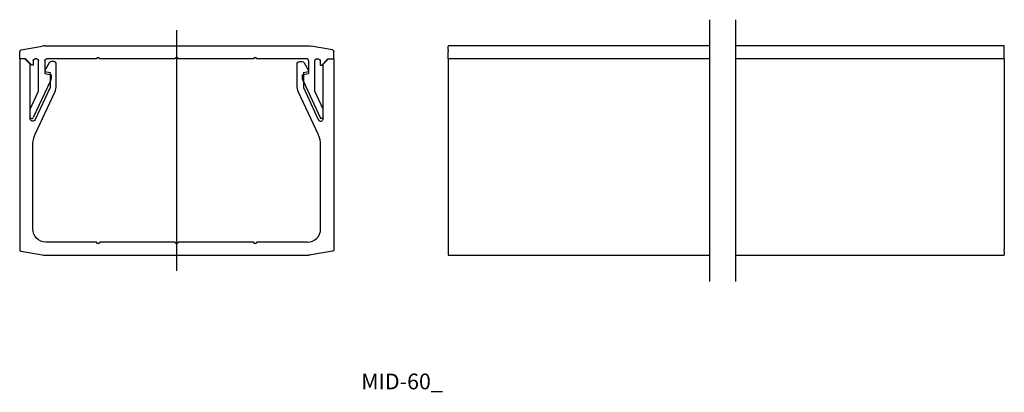
# Model space of a CAD drawing. Extents: x 570 to 758, y 109 to 180.
import ezdxf

# ---------------------------------------------------------------- set-up
doc = ezdxf.new("R2010")
doc.units = 0
doc.linetypes.add('CENTER', pattern=[0])
doc.layers.get('0').update_dxf_attribs({"linetype": 'CONTINUOUS'})

msp = doc.modelspace()

# ---------------------------------------------------------------- linework, layer by layer
at = {"color": 1, "linetype": 'CENTER'}
for p, q in [((701.86, 130), (701.86, 180)), ((706.86, 130), (706.86, 180)), ((600, 132), (600, 178))]:
    msp.add_line(p, q, dxfattribs=at)
at = {"color": 7, "linetype": 'CONTINUOUS'}
for p, q in [((574.8, 175), (625.2, 175)), ((701.86, 175), (651.86, 175)), ((651.86, 175), (651.86, 174.95)), ((758.14, 175), (706.86, 175)), ((758.14, 174.95), (758.14, 175)), ((570, 172.5), (570, 173.95)), ((570.25, 174.24), (574.28, 174.95)), ((629.75, 174.24), (625.72, 174.95)), ((630, 172.5), (630, 173.95)), ((651.86, 174.24), (651.86, 174.95)), ((651.86, 174.24), (651.86, 173.95)), ((651.86, 172.5), (651.86, 173.95)), ((758.14, 174.24), (758.14, 174.95)), ((758.14, 173.95), (758.14, 174.24)), ((758.14, 172.5), (758.14, 173.95)), ((570, 172.5), (570, 136.05)), ((571, 172.5), (570, 172.5)), ((571, 172.5), (570, 172.5)), ((572, 171.5), (571, 172.5)), ((571.1, 172.5), (571, 172.5)), ((572.3, 171.3), (571.1, 172.5)), ((572, 162.89), (572, 171.5)), ((572.6, 171.3), (572.3, 171.3)), ((572.6, 172.2), (572.6, 171.3)), ((573.3, 172.5), (572.9, 172.5)), ((573.6, 166.32), (573.6, 172.2)), ((574.8, 172.2), (574.8, 170.27)), ((575.66, 171.75), (574.8, 170.27)), ((584.7, 172.5), (575.1, 172.5)), ((576.5, 172), (576.09, 172)), ((577, 167.42), (577, 171.5)), ((599.7, 172.5), (585.3, 172.5)), ((614.7, 172.5), (600.3, 172.5)), ((624.9, 172.5), (615.3, 172.5)), ((623, 167.42), (623, 171.5)), ((623.5, 172), (623.91, 172)), ((624.34, 171.75), (625.2, 170.27)), ((625.2, 172.2), (625.2, 170.27)), ((626.4, 166.32), (626.4, 172.2)), ((626.7, 172.5), (627.1, 172.5)), ((627.4, 172.2), (627.4, 171.3)), ((627.4, 171.3), (627.7, 171.3)), ((627.7, 171.3), (628.9, 172.5)), ((629, 172.5), (628, 171.5)), ((628, 162.89), (628, 171.5)), ((628.9, 172.5), (629, 172.5)), ((629, 172.5), (630, 172.5)), ((629, 172.5), (630, 172.5)), ((630, 172.5), (630, 136.05)), ((701.86, 172.5), (651.86, 172.5)), ((651.86, 172.5), (651.86, 136.05)), ((701.86, 172.5), (651.86, 172.5)), ((758.14, 172.5), (706.86, 172.5)), ((758.14, 172.5), (706.86, 172.5)), ((758.14, 172.5), (758.14, 136.05)), ((574.8, 170.27), (574.8, 170.11)), ((574.8, 170.27), (574.8, 170.11)), ((574.8, 170.11), (574.8, 169.7)), ((574.8, 170.11), (575.8, 169.94)), ((574.8, 169.7), (575.8, 169.52)), ((575.8, 169.94), (575.8, 169.52)), ((575.8, 169.52), (576, 169.49)), ((575.8, 169.52), (575.8, 168.2)), ((576, 169.49), (576, 168.81)), ((624, 169.49), (624.2, 169.52)), ((624, 169.49), (624, 168.63)), ((624.2, 169.94), (625.2, 170.11)), ((624.2, 169.94), (624.2, 169.52)), ((624.2, 169.52), (625.2, 169.7)), ((624.2, 169.52), (624.2, 168.2)), ((625.2, 170.27), (625.2, 170.11)), ((625.2, 170.27), (625.2, 170.11)), ((625.2, 170.11), (625.2, 169.7)), ((575.8, 168.2), (572.57, 161.28)), ((575.92, 168.47), (575.8, 168.2)), ((575.8, 168.2), (575.8, 167.02)), ((624, 168.63), (624.2, 168.2)), ((624.2, 168.2), (624.2, 167.02)), ((624.2, 168.2), (627.43, 161.28)), ((572, 162.89), (573.6, 166.32)), ((575.8, 167.02), (572.95, 160.91)), ((572.97, 158.11), (576.72, 166.15)), ((627.03, 158.11), (623.28, 166.15)), ((624.2, 167.02), (627.05, 160.91)), ((628, 162.89), (626.4, 166.32)), ((572, 161.4), (572, 162.89)), ((572, 161.4), (572, 162.89)), ((628, 161.4), (628, 162.89)), ((628, 161.4), (628, 162.89)), ((572, 161.12), (572, 161.4)), ((628, 161.12), (628, 161.4)), ((572.5, 140), (572.5, 155.99)), ((627.5, 140), (627.5, 155.99)), ((584.7, 137.5), (575, 137.5)), ((599.7, 137.5), (585.3, 137.5)), ((614.7, 137.5), (600.3, 137.5)), ((625, 137.5), (615.3, 137.5)), ((570.25, 135.76), (574.28, 135.05)), ((629.75, 135.76), (625.72, 135.05)), ((651.86, 136.05), (651.86, 135.76)), ((651.86, 135.76), (651.86, 135.05)), ((758.14, 135.76), (758.14, 136.05)), ((758.14, 135.76), (758.14, 135.05)), ((574.8, 135), (625.2, 135)), ((651.86, 135.05), (651.86, 135)), ((651.86, 135), (701.86, 135)), ((706.86, 135), (758.14, 135)), ((758.14, 135), (758.14, 135.05))]:
    msp.add_line(p, q, dxfattribs=at)
for centre, radius, start, end in [((574.8, 172), 3, 90, 100), ((570.3, 173.95), 0.3, 100, 180), ((576.09, 171.5), 0.5, 90, 150), ((576.5, 171.5), 0.5, 0, 90), ((585, 172.5), 0.3, 0, 180), ((600, 172.5), 0.3, 0, 180), ((615, 172.5), 0.3, 0, 180), ((624.9, 172.2), 0.3, 0, 90), ((626.7, 172.2), 0.3, 90, 180), ((574, 167.42), 3, 335, 0), ((572.3, 161.4), 0.3, 180, 335), ((627.5, 161.12), 0.5, 205, 0), ((622.5, 155.99), 5, 0, 25), ((625, 140), 2.5, 270, 0), ((570.3, 136.05), 0.3, 180, 260), ((574.8, 138), 3, 260, 270)]:
    msp.add_arc(centre, radius, start, end, dxfattribs=at)
at = {"color": 7, "linetype": 'CONTINUOUS', "extrusion": (0, 0, -1)}
for centre, radius, start, end in [((-625.2, 172), 3, 90, 100), ((-629.7, 173.95), 0.3, 100, 180), ((-572.9, 172.2), 0.3, 0, 90), ((-573.3, 172.2), 0.3, 90, 180), ((-575.1, 172.2), 0.3, 0, 90), ((-623.5, 171.5), 0.5, 0, 90), ((-623.91, 171.5), 0.5, 90, 150), ((-627.1, 172.2), 0.3, 90, 180), ((-575.19, 168.81), 0.81, 180, 205), ((-626, 167.42), 3, 335, 0), ((-572.5, 161.12), 0.5, 205, 0), ((-627.7, 161.4), 0.3, 180, 335), ((-577.5, 155.99), 5, 0, 25), ((-575, 140), 2.5, 270, 0), ((-585, 137.5), 0.3, 180, 360), ((-600, 137.5), 0.3, 180, 360), ((-615, 137.5), 0.3, 180, 360), ((-629.7, 136.05), 0.3, 180, 260), ((-625.2, 138), 3, 260, 270)]:
    msp.add_arc(centre, radius, start, end, dxfattribs=at)

# ---------------------------------------------------------------- texts
at = {"color": 1, "insert": (635.26, 112.37), "char_height": 3, "attachment_point": 1}
msp.add_mtext('{\\fＭＳ ゴシック;MID-60_}', dxfattribs=at)

doc.saveas('drawing.dxf')
